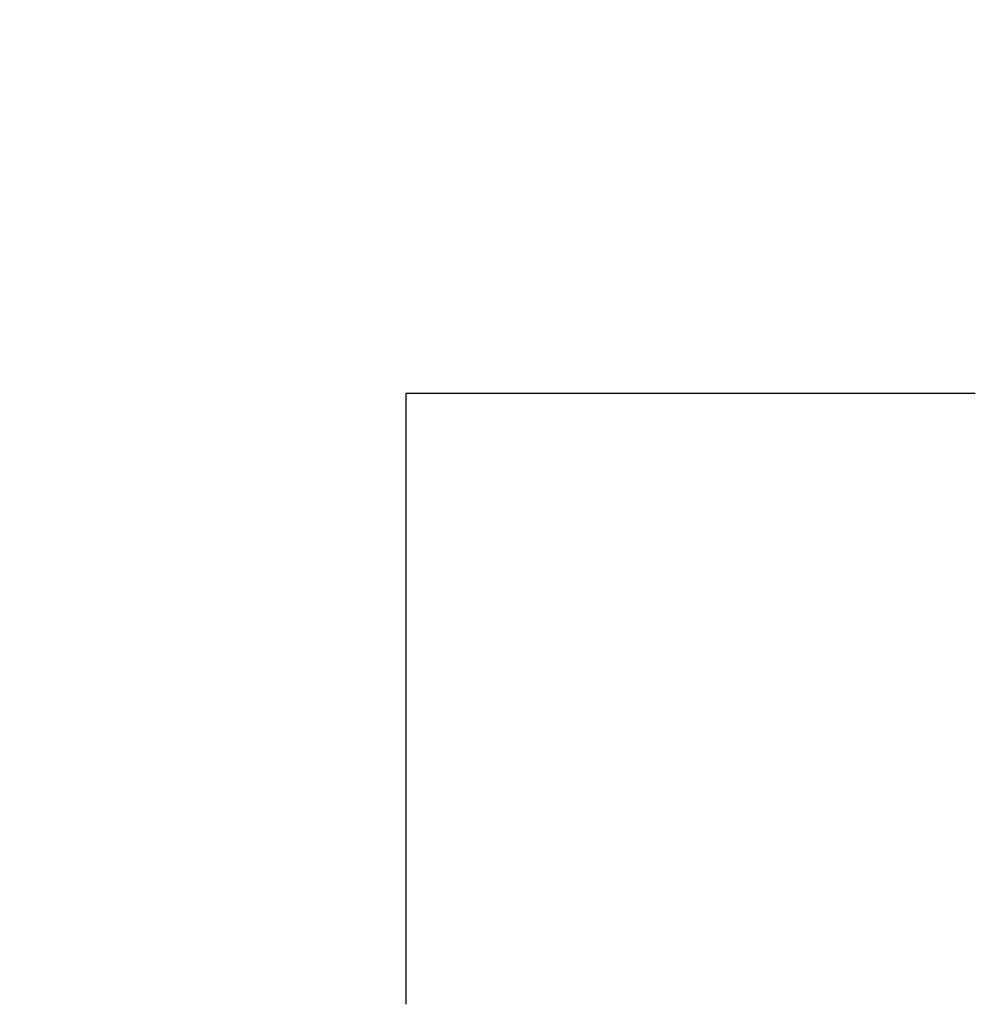
# Model space of a CAD drawing. Units: millimetres. Extents: x -2943 to 3554, y -5393 to 4982.
# Drawn here: x 221 to 1837, y -3676 to -2011 of the extents above; entities that cross this region are included whole.
import ezdxf

# ---------------------------------------------------------------- set-up
doc = ezdxf.new("R2010")
doc.units = ezdxf.units.MM
doc.layers.add('WYMIARY', color=7, linetype='Continuous')
doc.styles.add('SLDTEXTSTYLE0', font='TXT', dxfattribs={"width": 0.75})
doc.dimstyles.new('SLDDIMSTYLE0', dxfattribs={"dimtxt": 132.291667, "dimasz": 3.302, "dimexe": 0, "dimexo": 0.0625, "dimgap": 33.072917, "dimtad": 1, "dimdec": 0, "dimrnd": 1e-09, "dimzin": 12, "dimdsep": 46, "dimtxsty": 'SLDTEXTSTYLE0', "dimsah": 1, "dimcen": 0.09, "dimadec": 0, "dimazin": 3, "dimtfac": 1, "dimtdec": 0, "dimtofl": 0, "dimtmove": 0, "dimatfit": 3, "dimfxl": 0, "dimfrac": 2, "dimtolj": 1, "dimtzin": 12, "dimarcsym": 0})

# ---------------------------------------------------------------- blocks, each defined once
blk = doc.blocks.new('_D')
at = {"layer": 'WYMIARY', "color": 7}
for p, q in [((1837.9, 4982.2), (3551.9, 4982.2)), ((3550.9, 4982.2), (3550.9, -5176.2)), ((-625.1, -5176.2), (3551.9, -5176.2))]:
    blk.add_line(p, q, dxfattribs=at)
for points in [[(3550.9, 4982.2), (3550.4, 4978.9), (3551.4, 4978.9)], [(3550.9, -5176.2), (3551.4, -5172.9), (3550.4, -5172.9)]]:
    blk.add_solid(points, dxfattribs=at)
at = {"layer": 'WYMIARY', "color": 7, "insert": (3380.4, -1103.8), "char_height": 132.29, "attachment_point": 1, "rotation": 90, "style": 'SLDTEXTSTYLE0'}
blk.add_mtext('10158', dxfattribs=at)
blk = doc.blocks.new('_D_1')
at = {"layer": 'WYMIARY', "color": 7}
for p, q in [((3336.9, -1144), (3336.9, -5391.2)), ((-2943.1, -3677.2), (-2943.1, -5391.2)), ((-2943.1, -5390.2), (3336.9, -5390.2))]:
    blk.add_line(p, q, dxfattribs=at)
for points in [[(-2943.1, -5390.2), (-2939.8, -5390.7), (-2939.8, -5389.7)], [(3336.9, -5390.2), (3333.6, -5389.7), (3333.6, -5390.7)]]:
    blk.add_solid(points, dxfattribs=at)
at = {"layer": 'WYMIARY', "color": 7, "insert": (468.1, -5219.7), "char_height": 132.29, "attachment_point": 1, "style": 'SLDTEXTSTYLE0'}
blk.add_mtext('6280', dxfattribs=at)

msp = doc.modelspace()

# ---------------------------------------------------------------- linework, layer by layer
at = {"layer": 'WYMIARY', "color": 7}
for p, q in [((1836.9, -2643), (873.9, -2643)), ((873.9, -2643), (873.9, -3676.2))]:
    msp.add_line(p, q, dxfattribs=at)

# ---------------------------------------------------------------- dimensions: what is measured, and where the dimension line sits
dim = msp.add_linear_dim(base=(3550.9, -5176.2), p1=(1836.9, 4982.2), p2=(-626.1, -5176.2), angle=90, dimstyle='SLDDIMSTYLE0', dxfattribs=at)
dim.commit()
dim.dimension.update_dxf_attribs({"geometry": '_D', "text_midpoint": (3550.9, -859.4), "dimtype": 160})
dim = msp.add_linear_dim(base=(3336.9, -5390.2), p1=(-2943.1, -3676.2), p2=(3336.9, -1143), dimstyle='SLDDIMSTYLE0', dxfattribs=at)
dim.commit()
dim.dimension.update_dxf_attribs({"geometry": '_D_1', "text_midpoint": (663.6, -5390.2), "dimtype": 160})

doc.saveas('drawing.dxf')
